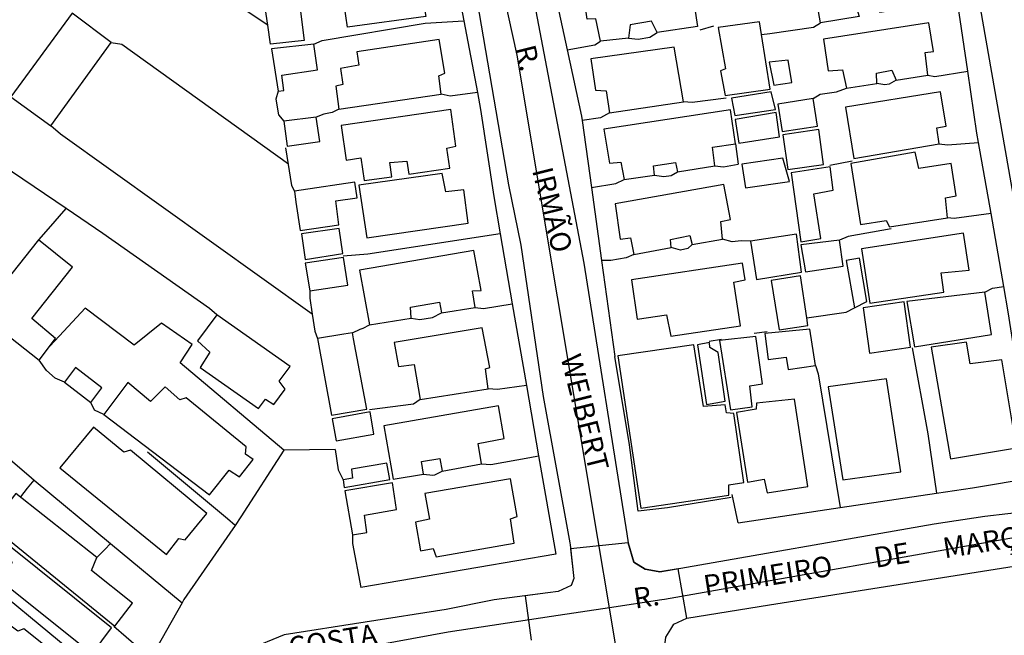
# Model space of a CAD drawing. Units: millimetres. Extents: x 183123 to 185537, y 1671509 to 1674286.
# Drawn here: x 183450 to 183570, y 1672540 to 1672615 of the extents above; entities that cross this region are included whole.
import ezdxf
from ezdxf.enums import TextEntityAlignment as Align

# ---------------------------------------------------------------- set-up
doc = ezdxf.new("R2010")
doc.units = ezdxf.units.MM
doc.header["$MEASUREMENT"] = 0
for name, color, linetype in [('V-CANTEIRO', 71, 'Continuous'), ('V-CRUZAMENTO', 1, 'Continuous'), ('V-EDIFICACAO', 2, 'Continuous'), ('V-EIXO_DE_LOGRADOURO', 3, 'Continuous'), ('V-LOTE', 1, 'Continuous'), ('V-NOME_DOS_LOGRADOUROS', 7, 'Continuous'), ('V-QUADRA', 2, 'Continuous'), ('V-TESTADA', 210, 'Continuous')]:
    doc.layers.add(name, color=color, linetype=linetype)

msp = doc.modelspace()

# ---------------------------------------------------------------- linework, layer by layer
at = {"layer": 'V-CANTEIRO'}
msp.add_lwpolyline([(183541.35, 1672543.92), (183572.63, 1672548.88), (183574.2, 1672548.4), (183574.52, 1672548.22), (183574.96, 1672547.97), (183575.71, 1672547.05), (183576.03, 1672545.18), (183576.03, 1672543.08), (183575.74, 1672542.08), (183575.55, 1672541.41), (183574.22, 1672540.22), (183571.87, 1672538.95), (183568.25, 1672538.51), (183545.99, 1672534.66), (183532.03, 1672532.44), (183531.71, 1672532.53), (183530.7, 1672532.8), (183529.7, 1672533.55), (183528.91, 1672535.42), (183528.51, 1672537.96), (183528.75, 1672539.99), (183529.35, 1672540.97), (183529.72, 1672541.58), (183531.32, 1672542.29)], close=True, dxfattribs=at)
at = {"layer": 'V-CRUZAMENTO'}
msp.add_lwpolyline([(183528.75, 1672539.99), (183529.35, 1672540.97), (183529.72, 1672541.58), (183531.32, 1672542.29), (183530.27, 1672548.31), (183528.03, 1672547.92), (183527.84, 1672547.95), (183526.22, 1672548.24), (183524.88, 1672549.1), (183524.17, 1672551.46), (183517.17, 1672550.72), (183517.55, 1672547.13), (183517.24, 1672546.26), (183515.66, 1672545.55), (183514.42, 1672545.39), (183511.67, 1672545.03), (183512.38, 1672539.61)], dxfattribs=at)
msp.add_lwpolyline([(183514.42, 1672545.39), (183514.42, 1672545.39)], close=True, dxfattribs=at)
at = {"layer": 'V-EDIFICACAO'}
for points in [[(183546.53, 1672620.43), (183546.41, 1672621.51), (183559.08, 1672623.56), (183559.65, 1672620.45), (183559.86, 1672619.14), (183558.64, 1672618.94), (183559, 1672616.58), (183554.78, 1672615.95), (183554.46, 1672616.93), (183551.94, 1672616.5), (183552.24, 1672615.44), (183547.54, 1672614.69)], [(183480.37, 1672614.41), (183479.49, 1672620.33), (183479.22, 1672621.99), (183483.33, 1672622.68), (183483.82, 1672620.34), (183483.82, 1672620.33), (183484.79, 1672612.53), (183480.71, 1672612.1)], [(183486.82, 1672620.34), (183486.78, 1672620.62), (183499.65, 1672622.85), (183500.19, 1672620.36), (183500.39, 1672618.38), (183499.13, 1672618.03), (183499.56, 1672615.47), (183490.05, 1672614.17), (183489.65, 1672616.93), (183487.53, 1672616.81)], [(183527.67, 1672620.4), (183527.67, 1672620.55), (183531.57, 1672620.9), (183531.68, 1672620.41), (183532.62, 1672614.25), (183527.69, 1672613.5), (183527.02, 1672614.88), (183524.4, 1672614.45), (183524.2, 1672612.83), (183520.81, 1672612.44), (183520.24, 1672615.16), (183519.17, 1672615.12), (183518.7, 1672618.51), (183527.81, 1672620.01)], [(183449.12, 1672605.67), (183449.12, 1672605.67), (183454.01, 1672602.16), (183461.33, 1672612.3), (183456.57, 1672615.85), (183449.12, 1672605.67), (183449.12, 1672605.67)], [(183540.38, 1672613.25), (183540.13, 1672614.81), (183535.11, 1672614.12), (183536.01, 1672609.09), (183535.41, 1672608.83), (183535.97, 1672605.84), (183541.43, 1672606.62)], [(183547.93, 1672612.69), (183548.49, 1672608.83), (183550.22, 1672608.96), (183550.7, 1672606.75), (183554.38, 1672607.32), (183554.34, 1672608.57), (183556.24, 1672608.92), (183556.76, 1672607.7), (183560.58, 1672608.31), (183560.27, 1672611.08), (183561.27, 1672611.21), (183560.71, 1672614.68), (183547.93, 1672612.69)], [(183491.18, 1672611.17), (183491.44, 1672609.52), (183489.19, 1672609.13), (183489.49, 1672607.19), (183488.62, 1672606.97), (183489.01, 1672604.2), (183501.45, 1672606.02), (183501.14, 1672608.22), (183501.88, 1672608.57), (183501.19, 1672612.64), (183491.18, 1672611.17)], [(183480.83, 1672611.52), (183481.61, 1672606.36), (183482.3, 1672606.45), (183482.08, 1672608.31), (183486.42, 1672608.96), (183485.98, 1672612.08), (183480.83, 1672611.52)], [(183519.64, 1672610.3), (183520.2, 1672606.49), (183521.5, 1672606.41), (183521.89, 1672603.72), (183530.9, 1672605.06), (183529.78, 1672611.73), (183519.64, 1672610.3)], [(183541.3, 1672609.91), (183541.86, 1672607.1), (183544.07, 1672607.44), (183543.64, 1672610.13), (183541.3, 1672609.91)], [(183536.75, 1672605.54), (183537.14, 1672603.42), (183542.08, 1672604.15), (183541.56, 1672606.28), (183536.75, 1672605.54)], [(183550.61, 1672604.41), (183551.61, 1672598.17), (183561.96, 1672599.99), (183561.7, 1672601.9), (183562.83, 1672602.12), (183562.14, 1672606.28), (183550.61, 1672604.41)], [(183542.38, 1672604.8), (183542.9, 1672601.47), (183547.19, 1672602.12), (183546.67, 1672605.5), (183542.38, 1672604.8)], [(183489.27, 1672602.2), (183489.88, 1672598), (183491.66, 1672598.26), (183492.09, 1672595.53), (183495.43, 1672595.97), (183495.21, 1672597.7), (183497.25, 1672597.87), (183497.5, 1672596.27), (183502.49, 1672597.01), (183502.14, 1672599.43), (183503.22, 1672599.69), (183502.62, 1672604.15), (183489.27, 1672602.2)], [(183537.23, 1672599.99), (183536.62, 1672604.11), (183521.2, 1672601.77), (183521.89, 1672597.61), (183523.28, 1672597.74), (183523.67, 1672595.62), (183527.39, 1672596.18), (183527.26, 1672597.31), (183529.91, 1672597.7), (183530.17, 1672596.57), (183534.72, 1672597.31), (183534.41, 1672599.56)], [(183482.3, 1672602.72), (183482.3, 1672602.72), (183482.73, 1672599.69), (183486.68, 1672600.25), (183486.24, 1672603.2), (183482.3, 1672602.72), (183482.3, 1672602.72)], [(183537.18, 1672602.94), (183537.62, 1672600.04), (183542.56, 1672600.82), (183542.17, 1672603.76), (183537.18, 1672602.94)], [(183542.99, 1672601.08), (183543.6, 1672596.83), (183547.93, 1672597.44), (183547.36, 1672601.73), (183542.99, 1672601.08)], [(183538.01, 1672597.48), (183538.44, 1672594.62), (183543.77, 1672595.4), (183542.99, 1672598.22), (183538.01, 1672597.48)], [(183551.22, 1672597.57), (183552.43, 1672590.16), (183555.55, 1672590.64), (183555.94, 1672589.86), (183563, 1672590.98), (183562.74, 1672593.41), (183564.04, 1672593.63), (183563.44, 1672597.57), (183559.49, 1672596.96), (183559.06, 1672598.95), (183551.22, 1672597.57)], [(183543.99, 1672596.44), (183545.16, 1672588.04), (183547.58, 1672588.47), (183546.76, 1672593.89), (183549.1, 1672594.32), (183548.71, 1672597.18), (183543.99, 1672596.44)], [(183491.44, 1672594.93), (183492.39, 1672588.56), (183504.74, 1672590.33), (183504.18, 1672594.36), (183502.01, 1672594.15), (183501.58, 1672596.36), (183491.44, 1672594.93)], [(183483.6, 1672594.23), (183483.79, 1672592.89), (183484.29, 1672589.42), (183489.01, 1672590.12), (183488.62, 1672593.02), (183491.22, 1672593.41), (183490.96, 1672595.32), (183484.44, 1672594.35), (183483.6, 1672594.23)], [(183522.59, 1672592.67), (183523.19, 1672588.38), (183524.45, 1672588.56), (183524.88, 1672586.52), (183529.39, 1672587.35), (183529.3, 1672588.34), (183531.68, 1672588.82), (183531.94, 1672587.74), (183535.63, 1672588.38), (183535.45, 1672590.51), (183536.62, 1672590.77), (183535.8, 1672595.01), (183522.59, 1672592.67)], [(183484.47, 1672589.03), (183484.9, 1672585.92), (183489.49, 1672586.65), (183489.06, 1672589.68), (183484.47, 1672589.03)], [(183539.05, 1672588.13), (183539.05, 1672588.13), (183539.78, 1672583.49), (183545.24, 1672584.36), (183544.64, 1672588.99), (183539.05, 1672588.13), (183539.05, 1672588.13)], [(183552.52, 1672587.22), (183553.56, 1672580.59), (183562.53, 1672581.93), (183562.22, 1672584.27), (183565.64, 1672584.62), (183564.95, 1672589.12), (183552.52, 1672587.22)], [(183445.35, 1672579.33), (183452.58, 1672573.66), (183454.58, 1672576.3), (183454.58, 1672576.3), (183451.67, 1672578.72), (183456.61, 1672584.96), (183452.5, 1672588.3), (183452.5, 1672588.3), (183452.5, 1672588.3), (183445.35, 1672579.33)], [(183545.16, 1672587.69), (183545.72, 1672584.4), (183550.31, 1672585.09), (183549.88, 1672588.26), (183545.16, 1672587.69)], [(183484.9, 1672585.44), (183485.46, 1672582.1), (183490.1, 1672582.8), (183489.58, 1672586.13), (183484.9, 1672585.44)], [(183491.53, 1672584.62), (183492.74, 1672577.95), (183497.81, 1672578.77), (183497.72, 1672580.11), (183501.23, 1672580.72), (183501.49, 1672579.42), (183505.56, 1672580.07), (183505.26, 1672582.1), (183506.32, 1672582.12), (183505.43, 1672587), (183491.53, 1672584.62)], [(183550.66, 1672585.79), (183551.7, 1672580.02), (183553.17, 1672580.8), (183552.3, 1672586.05), (183550.66, 1672585.79)], [(183524.58, 1672583.45), (183525.27, 1672578.64), (183528.82, 1672579.16), (183529.34, 1672576.6), (183537.83, 1672577.86), (183537.01, 1672583.14), (183538.4, 1672583.45), (183538.09, 1672585.44), (183524.58, 1672583.45)], [(183545.88, 1672578.81), (183545.11, 1672583.92), (183541.56, 1672583.36), (183542.51, 1672577.34), (183546.02, 1672577.9)], [(183558.06, 1672580.8), (183558.97, 1672575.3), (183568.33, 1672576.78), (183567.51, 1672581.93), (183558.06, 1672580.8)], [(183557.72, 1672580.76), (183552.74, 1672580.02), (183553.52, 1672574.52), (183558.5, 1672575.26), (183557.72, 1672580.76)], [(183474.16, 1672579.16), (183474.16, 1672579.16), (183471.82, 1672576), (183473.33, 1672574.65), (183472.16, 1672572.79), (183479.22, 1672567.77), (183480.09, 1672568.94), (183481.09, 1672568.29), (183482.47, 1672570.15), (183481.74, 1672571.1), (183483.08, 1672572.88), (183474.16, 1672579.16), (183474.16, 1672579.16)], [(183495.73, 1672575.82), (183496.25, 1672572.88), (183498.15, 1672573.14), (183498.89, 1672568.89), (183507.16, 1672570.19), (183506.82, 1672572.62), (183507.34, 1672572.79), (183506.43, 1672577.6), (183495.73, 1672575.82)], [(183490.66, 1672576.99), (183489.6, 1672576.82), (183486.42, 1672576.3), (183488.1, 1672566.99), (183492.39, 1672567.72), (183490.8, 1672576.24), (183490.66, 1672576.99)], [(183535.28, 1672576.04), (183536.62, 1672567.64), (183539.26, 1672567.98), (183538.96, 1672570.54), (183540.52, 1672570.8), (183539.7, 1672576.56), (183535.28, 1672576.04)], [(183540.78, 1672576.91), (183541.21, 1672573.74), (183543.38, 1672574.05), (183543.64, 1672572.53), (183546.93, 1672573.01), (183546.24, 1672577.43), (183540.78, 1672576.91)], [(183532.16, 1672575.52), (183522.93, 1672574.18), (183525.71, 1672555.68), (183536.4, 1672557.24), (183536.4, 1672558.5), (183538.22, 1672558.8), (183537.01, 1672567.2), (183536.14, 1672567.25), (183535.97, 1672568.24), (183533.33, 1672568.03), (183532.16, 1672575.52)], [(183534.11, 1672575.22), (183534.07, 1672575.82), (183532.59, 1672575.52), (183533.68, 1672568.29), (183535.97, 1672568.68), (183535.11, 1672574.61), (183534.11, 1672575.22)], [(183565.73, 1672573.22), (183565.3, 1672575.87), (183561.01, 1672575.26), (183563.35, 1672561.66), (183571.36, 1672563), (183569.59, 1672573.7), (183565.73, 1672573.22)], [(183457, 1672572.79), (183455.66, 1672571.01), (183458.87, 1672568.5), (183460.21, 1672570.32), (183457, 1672572.79)], [(183470.43, 1672569.07), (183469.69, 1672568.85), (183467.88, 1672570.41), (183466.1, 1672568.63), (183463.37, 1672570.97), (183460.42, 1672567.07), (183473.29, 1672557.28), (183475.67, 1672560.31), (183476.93, 1672559.49), (183478.57, 1672561.57), (183477.67, 1672562.22), (183477.75, 1672563.13), (183470.43, 1672569.07)], [(183548.49, 1672570.41), (183550.27, 1672559.1), (183557.33, 1672560.1), (183555.59, 1672571.4), (183548.49, 1672570.41)], [(183494.47, 1672565.69), (183495.6, 1672559.19), (183499.28, 1672559.79), (183499.06, 1672561.35), (183501.27, 1672561.7), (183501.58, 1672560.18), (183506.34, 1672561.05), (183505.95, 1672563.52), (183509.11, 1672564.13), (183508.42, 1672568.11), (183494.47, 1672565.69)], [(183539.78, 1672568.42), (183539.74, 1672567.72), (183537.36, 1672567.29), (183538.66, 1672558.84), (183540.69, 1672559.19), (183541.08, 1672557.54), (183546.02, 1672558.32), (183544.38, 1672568.94), (183539.78, 1672568.42)], [(183488.19, 1672566.55), (183488.67, 1672563.87), (183493.26, 1672564.65), (183492.83, 1672567.38), (183488.19, 1672566.55)], [(183463.67, 1672562.74), (183462.85, 1672562.48), (183459.17, 1672565.51), (183455.1, 1672560.57), (183468.05, 1672550.05), (183469.56, 1672552), (183470.34, 1672551.82), (183472.94, 1672555.03), (183463.67, 1672562.74)], [(183490.53, 1672560.4), (183490.66, 1672559.32), (183489.53, 1672559.1), (183489.66, 1672558.19), (183495.21, 1672559.15), (183494.82, 1672561.14), (183490.53, 1672560.4)], [(183489.75, 1672557.76), (183490.66, 1672552.43), (183492.39, 1672552.73), (183492.13, 1672554.81), (183496.03, 1672555.51), (183495.51, 1672558.76), (183489.75, 1672557.76)], [(183499.45, 1672557.46), (183500.02, 1672554.34), (183498.33, 1672553.95), (183498.93, 1672550.48), (183500.45, 1672550.78), (183500.84, 1672549.75), (183510.33, 1672551.43), (183509.89, 1672554.38), (183510.67, 1672554.64), (183509.85, 1672559.23), (183499.45, 1672557.46)], [(183459.58, 1672549.66), (183449.73, 1672557.45), (183449.73, 1672557.45), (183446.65, 1672553.6), (183461.77, 1672541.34), (183463.93, 1672544.11), (183458.95, 1672548.1), (183459.58, 1672549.66)], [(183447.86, 1672551.95), (183447.08, 1672550.91), (183449.29, 1672549.1), (183447.82, 1672546.93), (183459, 1672537.96), (183461.38, 1672541.12), (183447.86, 1672551.95)], [(183450.72, 1672540.99), (183449.98, 1672540.73), (183448.17, 1672542.08), (183444.83, 1672537.92), (183453.93, 1672530.56), (183455.49, 1672532.42), (183456.66, 1672531.68), (183458.09, 1672533.41), (183457.18, 1672534.15), (183457.87, 1672535.28), (183450.72, 1672540.99)]]:
    msp.add_lwpolyline(points, close=True, dxfattribs=at)
at = {"layer": 'V-EIXO_DE_LOGRADOURO'}
for points in [[(183520.49, 1672551.99), (183510.7, 1672610.75), (183508.57, 1672620.37)], [(183574.03, 1672552.6), (183528.57, 1672544.58)], [(183521.89, 1672543.56), (183520.49, 1672551.99)], [(183528.57, 1672544.58), (183528.26, 1672544.53), (183521.89, 1672543.56)], [(183521.89, 1672543.56), (183514.86, 1672542.5)], [(183524.57, 1672527.48), (183521.89, 1672543.56)], [(183514.86, 1672542.5), (183502.3, 1672540.59), (183478.23, 1672536.17), (183474.05, 1672532.38), (183469.79, 1672525.13), (183463.79, 1672510.14), (183460.47, 1672497.05), (183453.92, 1672469.92), (183455.02, 1672459.04), (183460.62, 1672429.86), (183466.07, 1672399.42), (183466.7, 1672386.33)]]:
    msp.add_lwpolyline(points, dxfattribs=at)
at = {"layer": 'V-LOTE'}
for points in [[(183480.37, 1672614.41), (183471.55, 1672620.31)], [(183503.19, 1672620.36), (183504.21, 1672614.94)], [(183514.81, 1672620.38), (183516.76, 1672611.41)], [(183565.46, 1672608.81), (183564.26, 1672617.01)], [(183486.96, 1672612.54), (183499.49, 1672614.65), (183504.21, 1672614.94)], [(183504.21, 1672614.94), (183505.84, 1672606.2)], [(183546.7, 1672614.14), (183547.54, 1672614.69)], [(183526.8, 1672612.95), (183527.69, 1672613.5)], [(183532.92, 1672613.84), (183534.58, 1672614.32)], [(183541.38, 1672613.39), (183546.7, 1672614.14)], [(183461.33, 1672612.3), (183462.62, 1672612.1)], [(183485.98, 1672612.08), (183486.96, 1672612.54)], [(183520.14, 1672612), (183520.81, 1672612.44)], [(183524.2, 1672612.83), (183525.37, 1672612.68)], [(183525.37, 1672612.68), (183526.8, 1672612.95)], [(183540.38, 1672613.25), (183541.38, 1672613.39)], [(183462.62, 1672612.1), (183482.87, 1672597.54)], [(183516.76, 1672611.41), (183520.14, 1672612)], [(183516.76, 1672611.41), (183518.51, 1672603.32), (183518.58, 1672602.8)], [(183560.58, 1672608.31), (183561.46, 1672608.15), (183565.46, 1672608.81)], [(183566.76, 1672600.14), (183566.56, 1672601.26), (183565.46, 1672608.81)], [(183556.76, 1672607.7), (183555.91, 1672607.22), (183555.37, 1672607.13), (183554.38, 1672607.32)], [(183481.61, 1672606.36), (183481.33, 1672605.42)], [(183547.51, 1672606), (183549.51, 1672606.29)], [(183549.51, 1672606.29), (183550.7, 1672606.75)], [(183481.33, 1672605.42), (183481.68, 1672603.48), (183482.3, 1672602.72)], [(183502.53, 1672605.76), (183501.45, 1672606.02)], [(183505.84, 1672606.2), (183502.53, 1672605.76)], [(183505.84, 1672606.2), (183506.23, 1672604.14), (183507.83, 1672593.55), (183508.62, 1672589.01)], [(183531.95, 1672605), (183530.9, 1672605.06)], [(183536.07, 1672605.54), (183531.95, 1672605)], [(183546.67, 1672605.5), (183547.51, 1672606)], [(183489.01, 1672604.2), (183488.18, 1672603.78)], [(183455.87, 1672592.09), (183446.66, 1672598.3), (183440.13, 1672602.88), (183439.72, 1672603.76)], [(183487.18, 1672603.59), (183486.24, 1672603.2)], [(183488.18, 1672603.78), (183487.18, 1672603.59)], [(183520.82, 1672603.12), (183518.58, 1672602.8)], [(183518.58, 1672602.8), (183519.71, 1672594.68)], [(183521.89, 1672603.72), (183520.82, 1672603.12)], [(183455.17, 1672601.15), (183454.01, 1672602.16)], [(183485.77, 1672579.27), (183455.17, 1672601.15)], [(183483.6, 1672594.23), (183483.28, 1672594.89), (183482.57, 1672599.49)], [(183537.23, 1672599.99), (183537.55, 1672597.5)], [(183561.96, 1672599.99), (183562.98, 1672599.86), (183566.76, 1672600.14)], [(183568.28, 1672591.49), (183566.76, 1672600.14)], [(183548.68, 1672597.38), (183551.4, 1672597.89)], [(183534.72, 1672597.31), (183535.77, 1672597.17)], [(183535.77, 1672597.17), (183537.55, 1672597.5)], [(183522.68, 1672595.14), (183523.67, 1672595.62)], [(183527.39, 1672596.18), (183528.5, 1672596)], [(183528.5, 1672596), (183529.4, 1672596.13)], [(183529.4, 1672596.13), (183530.17, 1672596.57)], [(183519.71, 1672594.68), (183522.68, 1672595.14)], [(183519.71, 1672594.68), (183520.95, 1672585.77)], [(183453.72, 1672589.64), (183455.87, 1672592.09)], [(183474.16, 1672579.16), (183473.29, 1672579.94), (183460.33, 1672589.08), (183455.87, 1672592.09)], [(183568.28, 1672591.49), (183563.82, 1672590.88), (183563, 1672590.98)], [(183569.84, 1672582.63), (183568.28, 1672591.49)], [(183452.52, 1672588.28), (183453.72, 1672589.64)], [(183556.14, 1672589.64), (183550.9, 1672588.72)], [(183508.62, 1672589.01), (183492.51, 1672586.57), (183489.54, 1672586.33)], [(183508.62, 1672589.01), (183510.09, 1672580.5)], [(183536.8, 1672588.07), (183535.63, 1672588.38)], [(183550.9, 1672588.72), (183549.88, 1672588.26)], [(183530.54, 1672587.06), (183529.39, 1672587.35)], [(183531.41, 1672587.23), (183530.54, 1672587.06)], [(183531.94, 1672587.74), (183531.41, 1672587.23)], [(183539.05, 1672588.13), (183537.91, 1672588.19), (183536.8, 1672588.07)], [(183523.91, 1672586.09), (183522.07, 1672585.79), (183520.95, 1672585.77)], [(183524.88, 1672586.52), (183523.91, 1672586.09)], [(183520.95, 1672585.77), (183522.57, 1672574.12)], [(183561.67, 1672557.48), (183566.01, 1672558.13), (183573.53, 1672559.39), (183570.38, 1672579.54), (183569.84, 1672582.63)], [(183567.51, 1672581.93), (183568.46, 1672582.44), (183569.84, 1672582.63)], [(183485.46, 1672582.1), (183485.49, 1672581.21)], [(183485.49, 1672581.21), (183485.77, 1672579.27)], [(183482.31, 1672562.73), (183469.7, 1672573.36), (183471.16, 1672575.57), (183467.45, 1672578.16), (183464.14, 1672575.49), (183458.16, 1672579.98), (183455.58, 1672577.2)], [(183505.56, 1672580.07), (183506.57, 1672579.95)], [(183506.57, 1672579.95), (183510.09, 1672580.5)], [(183510.09, 1672580.5), (183511.81, 1672570.58)], [(183550.66, 1672579.49), (183551.7, 1672580.02)], [(183485.77, 1672579.27), (183486.07, 1672577.18)], [(183497.81, 1672578.77), (183498.83, 1672578.63)], [(183498.83, 1672578.63), (183500.4, 1672578.84)], [(183500.4, 1672578.84), (183501.49, 1672579.42)], [(183545.88, 1672578.81), (183550.66, 1672579.49)], [(183490.66, 1672576.99), (183491.6, 1672577.45), (183491.98, 1672577.54)], [(183491.98, 1672577.54), (183492.74, 1672577.95)], [(183455.58, 1672577.2), (183453.88, 1672575.37)], [(183486.07, 1672577.18), (183486.42, 1672576.3)], [(183539.5, 1672576.95), (183541.08, 1672577.15)], [(183534.01, 1672575.98), (183535.5, 1672576.22)], [(183558.69, 1672575.15), (183560.58, 1672564.71), (183561.67, 1672557.48)], [(183453.46, 1672572.42), (183452.58, 1672573.66)], [(183546.93, 1672573.01), (183547.26, 1672572.01)], [(183454.53, 1672571.48), (183453.46, 1672572.42)], [(183547.26, 1672572.01), (183549.93, 1672555.74)], [(183455.66, 1672571.01), (183454.53, 1672571.48)], [(183511.81, 1672570.58), (183508.28, 1672570.1)], [(183511.81, 1672570.58), (183513.29, 1672562.02)], [(183508.28, 1672570.1), (183507.16, 1672570.19)], [(183459.29, 1672567.58), (183458.87, 1672568.5)], [(183498.06, 1672568.33), (183492.75, 1672567.63)], [(183498.89, 1672568.89), (183498.06, 1672568.33)], [(183441.58, 1672567.68), (183442.96, 1672566.77), (183451.66, 1672559.35), (183451.97, 1672559.09)], [(183459.3, 1672567.57), (183459.29, 1672567.58)], [(183460.42, 1672567.07), (183459.3, 1672567.57)], [(183476.42, 1672553.58), (183475.45, 1672554.39), (183465.74, 1672562.49)], [(183482.31, 1672562.73), (183477.09, 1672554.63), (183476.42, 1672553.58)], [(183488.57, 1672562.8), (183482.31, 1672562.73)], [(183488.57, 1672562.8), (183488.93, 1672560.33)], [(183513.29, 1672562.02), (183515.37, 1672550.07), (183491.67, 1672546.01)], [(183512.24, 1672561.83), (183513.29, 1672562.02)], [(183506.34, 1672561.05), (183507.46, 1672560.96)], [(183507.46, 1672560.96), (183512.24, 1672561.83)], [(183488.93, 1672560.33), (183489.53, 1672559.1)], [(183499.28, 1672559.79), (183500.43, 1672559.7)], [(183500.43, 1672559.7), (183500.66, 1672559.74)], [(183500.66, 1672559.74), (183501.58, 1672560.18)], [(183451.17, 1672558.09), (183451.97, 1672559.09)], [(183451.97, 1672559.09), (183461.24, 1672551.39)], [(183450.34, 1672557.04), (183451.17, 1672558.09)], [(183537.53, 1672553.89), (183536.82, 1672557.33)], [(183549.93, 1672555.74), (183561.67, 1672557.48)], [(183537.53, 1672553.89), (183549.93, 1672555.74)], [(183463.52, 1672532.46), (183437.82, 1672553.67)], [(183476.42, 1672553.58), (183475.76, 1672552.63), (183470.18, 1672544.58), (183469.94, 1672544.15)], [(183490.66, 1672552.43), (183490.66, 1672551.36)], [(183460.54, 1672550.66), (183461.24, 1672551.39)], [(183461.24, 1672551.39), (183469.94, 1672544.15)], [(183490.66, 1672551.36), (183491.67, 1672546.01)], [(183459.58, 1672549.66), (183460.54, 1672550.66)], [(183469.94, 1672544.15), (183466.17, 1672537.44)], [(183461.65, 1672541.32), (183466.17, 1672537.44)]]:
    msp.add_lwpolyline(points, dxfattribs=at)
at = {"layer": 'V-QUADRA'}
for points in [[(183571.42, 1672591.29), (183566.3, 1672620.46), (183561.04, 1672652.8), (183554.27, 1672695.98), (183548.51, 1672727.69), (183535.92, 1672803.63)], [(183488.47, 1672763.42), (183493.56, 1672734.57), (183493.84, 1672733), (183496.07, 1672717.89), (183498.89, 1672702.53), (183502.59, 1672677.31), (183505.41, 1672660.09), (183509.88, 1672634.88), (183512.15, 1672620.38), (183518.77, 1672585.46), (183524, 1672552.55), (183524.17, 1672551.46), (183524.88, 1672549.1), (183526.22, 1672548.24), (183527.84, 1672547.95), (183528.03, 1672547.92), (183561.38, 1672553.75), (183567.52, 1672554.7), (183573.11, 1672555.33)], [(183505.3, 1672620.37), (183509.63, 1672594.98), (183511.13, 1672587.66), (183513.85, 1672569.24), (183517.08, 1672551.44), (183517.12, 1672551.22), (183517.55, 1672547.13), (183517.24, 1672546.26), (183515.66, 1672545.55), (183514.42, 1672545.39), (183507.87, 1672544.53), (183502.04, 1672543.35), (183482.36, 1672540.28), (183478.02, 1672538.47)]]:
    msp.add_lwpolyline(points, dxfattribs=at)
at = {"layer": 'V-TESTADA'}
msp.add_lwpolyline([(183536.68, 1672556.96), (183528.95, 1672555.7), (183525.38, 1672555.31), (183524.32, 1672563.39), (183522.57, 1672574.12)], dxfattribs=at)

# ---------------------------------------------------------------- texts
at = {"layer": 'V-NOME_DOS_LOGRADOUROS'}
for s, rotation, p in [('R.', 284, (183509.64, 1672611.44)), ('IRMÃO', 284, (183511.72, 1672596.57)), ('WEIBERT', 284, (183515.19, 1672573.84)), ('MARÇO', 9, (183562.76, 1672548.79)), ('DE', 9, (183554.37, 1672547.63)), ('PRIMEIRO', 9, (183533.67, 1672544.23)), ('R.', 9, (183525.15, 1672542.67)), ('COSTA', 9, (183483.21, 1672536.7))]:
    msp.add_text(s, height=2.5, rotation=rotation, dxfattribs=at).set_placement(p, align=Align.BOTTOM_LEFT)

doc.saveas('drawing.dxf')
